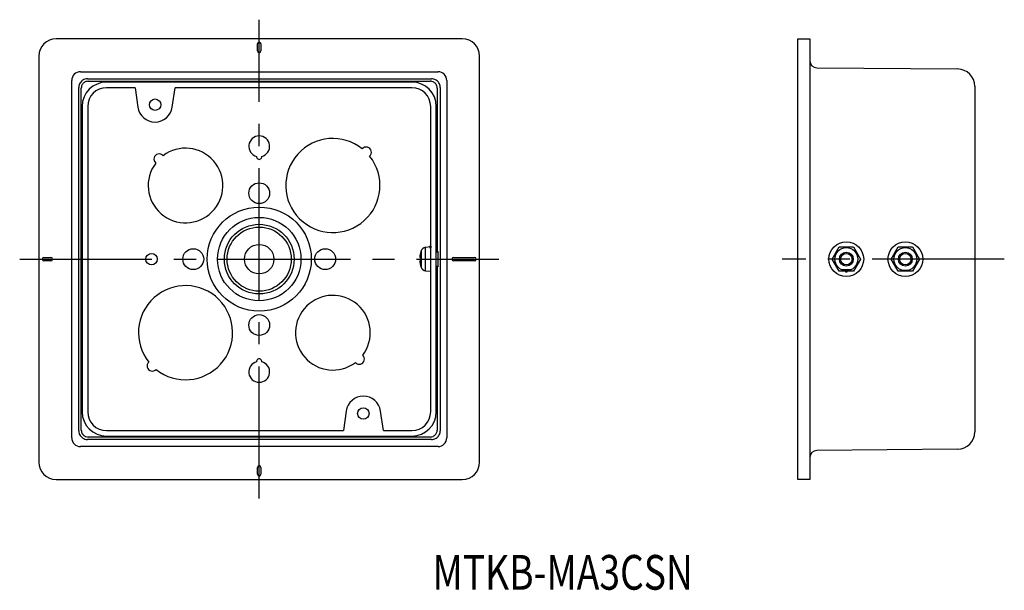
# Model space of a CAD drawing. Extents: x -269 to -127, y 82 to 165.
import ezdxf
from ezdxf.enums import TextEntityAlignment as Align

# ---------------------------------------------------------------- set-up
doc = ezdxf.new("R2010")
doc.units = 0
doc.header["$PDMODE"] = 65
doc.header["$PDSIZE"] = 0.2
doc.linetypes.add('CENTER2', pattern=[28.575, 19.05, -3.175, 3.175, -3.175])
doc.layers.add('1', color=7, linetype='CONTINUOUS')
doc.styles.add('MDRAFSTD', font='TXT', dxfattribs={"bigfont": 'BIGFONT'})

msp = doc.modelspace()

# ---------------------------------------------------------------- linework, layer by layer
at = {"layer": '1', "color": 7, "linetype": 'CENTER2'}
for p, q in [((-234.77, 95.61), (-234.77, 164.61)), ((-269.27, 130.11), (-200.27, 130.11)), ((-127.46, 130.11), (-159.46, 130.11))]:
    msp.add_line(p, q, dxfattribs=at)
at = {"layer": '1', "color": 7, "linetype": 'CONTINUOUS'}
for p, q in [((-205.52, 161.86), (-264.02, 161.86)), ((-157.21, 98.36), (-157.21, 161.86)), ((-157.21, 161.86), (-155.46, 161.86)), ((-155.46, 161.86), (-155.46, 98.36)), ((-235.02, 160.11), (-235.02, 161.11)), ((-234.52, 161.11), (-234.52, 160.11)), ((-266.52, 159.36), (-266.52, 100.86)), ((-203.02, 100.86), (-203.02, 159.36)), ((-154.46, 157.69), (-134.18, 157.51)), ((-260.52, 157.11), (-209.02, 157.11)), ((-259.51, 156.1), (-209.95, 156.1)), ((-261.77, 104.36), (-261.77, 155.86)), ((-260.76, 105.37), (-260.76, 154.85)), ((-260.4, 105.48), (-260.4, 154.74)), ((-259.4, 155.74), (-210.14, 155.74)), ((-212.77, 155.61), (-256.77, 155.61)), ((-252.65, 154.81), (-256.77, 154.81)), ((-252.65, 154.81), (-252.24, 152)), ((-247.29, 152), (-246.89, 154.81)), ((-212.77, 154.81), (-246.89, 154.81)), ((-209.14, 154.74), (-209.14, 131.11)), ((-208.7, 154.85), (-208.7, 105.37)), ((-207.77, 155.86), (-207.77, 104.36)), ((-131.71, 155.01), (-131.71, 105.22)), ((-260.27, 152.11), (-260.27, 108.11)), ((-259.47, 152.11), (-259.47, 108.11)), ((-210.07, 108.11), (-210.07, 152.11)), ((-209.27, 108.11), (-209.27, 152.11)), ((-211.62, 130.61), (-211.62, 130.36)), ((-211.38, 131.42), (-211.4, 131.39)), ((-211.4, 128.84), (-211.4, 131.39)), ((-211.37, 131.45), (-211.38, 131.42)), ((-211.35, 131.47), (-211.37, 131.45)), ((-211.33, 131.5), (-211.35, 131.47)), ((-211.31, 131.53), (-211.33, 131.5)), ((-211.29, 131.55), (-211.31, 131.53)), ((-211.27, 131.58), (-211.29, 131.55)), ((-211.25, 131.6), (-211.27, 131.58)), ((-211.23, 131.62), (-211.25, 131.6)), ((-211.2, 131.64), (-211.23, 131.62)), ((-211.18, 131.66), (-211.2, 131.64)), ((-211.16, 131.67), (-211.18, 131.66)), ((-211.13, 131.69), (-211.16, 131.67)), ((-211.11, 131.7), (-211.13, 131.69)), ((-211.08, 131.72), (-211.11, 131.7)), ((-211.06, 131.73), (-211.08, 131.72)), ((-211.03, 131.74), (-211.06, 131.73)), ((-211, 131.75), (-211.03, 131.74)), ((-210.97, 131.76), (-211, 131.75)), ((-210.94, 131.77), (-210.97, 131.76)), ((-210.92, 131.77), (-210.94, 131.77)), ((-210.89, 131.78), (-210.92, 131.77)), ((-210.86, 131.78), (-210.89, 131.78)), ((-210.86, 131.78), (-210.86, 128.45)), ((-210.82, 131.78), (-210.86, 131.78)), ((-210.12, 131.86), (-210.82, 131.8)), ((-210.82, 131.8), (-210.82, 131.78)), ((-210.12, 131.86), (-210.12, 128.36)), ((-210.09, 131.86), (-210.12, 131.86)), ((-210.07, 131.11), (-210.12, 131.11)), ((-210.09, 131.86), (-210.09, 131.11)), ((-208.99, 131.11), (-209.27, 131.11)), ((-209.07, 131.16), (-209.07, 131.11)), ((-209.07, 131.11), (-209.07, 131.16)), ((-209, 131.16), (-209, 131.11)), ((-209, 129.06), (-209, 131.16)), ((-152.23, 130.11), (-151.22, 131.86)), ((-151.22, 131.86), (-149.2, 131.86)), ((-149.2, 131.86), (-148.19, 130.11)), ((-143.73, 130.11), (-142.72, 131.86)), ((-142.72, 131.86), (-140.7, 131.86)), ((-140.7, 131.86), (-139.69, 130.11)), ((-265.77, 130.36), (-264.77, 130.36)), ((-264.77, 129.86), (-265.77, 129.86)), ((-211.62, 130.36), (-211.47, 130.36)), ((-211.62, 129.86), (-211.62, 129.61)), ((-211.47, 129.86), (-211.62, 129.86)), ((-211.47, 130.36), (-211.47, 129.86)), ((-210.12, 129.11), (-210.07, 129.11)), ((-210.09, 129.11), (-210.09, 128.36)), ((-209.27, 129.11), (-208.99, 129.11)), ((-209.14, 129.11), (-209.14, 105.48)), ((-209.07, 129.11), (-209.07, 129.06)), ((-209.07, 129.06), (-209.07, 129.11)), ((-209, 129.11), (-209, 129.06)), ((-206.77, 130.36), (-203.77, 130.36)), ((-203.77, 129.86), (-206.77, 129.86)), ((-151.22, 128.36), (-152.23, 130.11)), ((-148.19, 130.11), (-149.2, 128.36)), ((-142.72, 128.36), (-143.73, 130.11)), ((-139.69, 130.11), (-140.7, 128.36)), ((-211.4, 128.84), (-211.38, 128.81)), ((-211.38, 128.81), (-211.37, 128.78)), ((-211.37, 128.78), (-211.35, 128.75)), ((-211.35, 128.75), (-211.33, 128.72)), ((-211.33, 128.72), (-211.31, 128.7)), ((-211.31, 128.7), (-211.29, 128.67)), ((-211.29, 128.67), (-211.27, 128.65)), ((-211.27, 128.65), (-211.25, 128.62)), ((-211.25, 128.62), (-211.22, 128.6)), ((-211.22, 128.6), (-211.2, 128.58)), ((-211.2, 128.58), (-211.17, 128.56)), ((-211.17, 128.56), (-211.15, 128.55)), ((-211.15, 128.55), (-211.12, 128.53)), ((-211.12, 128.53), (-211.09, 128.51)), ((-211.09, 128.51), (-211.06, 128.5)), ((-211.06, 128.5), (-211.04, 128.49)), ((-211.04, 128.49), (-211.01, 128.48)), ((-211.01, 128.48), (-210.98, 128.47)), ((-210.98, 128.47), (-210.95, 128.46)), ((-210.95, 128.46), (-210.92, 128.45)), ((-210.92, 128.45), (-210.89, 128.45)), ((-210.89, 128.45), (-210.86, 128.45)), ((-210.86, 128.45), (-210.82, 128.44)), ((-210.82, 128.44), (-210.82, 128.42)), ((-210.82, 128.42), (-210.12, 128.36)), ((-210.12, 128.36), (-210.09, 128.36)), ((-149.2, 128.36), (-151.22, 128.36)), ((-150.91, 128.61), (-149.5, 128.61)), ((-140.7, 128.36), (-142.72, 128.36)), ((-222.24, 108.22), (-222.65, 105.41)), ((-216.89, 105.41), (-217.29, 108.22)), ((-256.77, 105.41), (-222.65, 105.41)), ((-216.89, 105.41), (-212.77, 105.41)), ((-209.95, 104.12), (-259.51, 104.12)), ((-210.14, 104.48), (-259.4, 104.48)), ((-256.77, 104.61), (-212.77, 104.61)), ((-209.02, 103.11), (-260.52, 103.11)), ((-134.18, 102.72), (-154.46, 102.54)), ((-235.02, 99.11), (-235.02, 100.11)), ((-234.52, 100.11), (-234.52, 99.11)), ((-264.02, 98.36), (-205.52, 98.36)), ((-155.46, 98.36), (-157.21, 98.36))]:
    msp.add_line(p, q, dxfattribs=at)
for points in [[(-259.51, 156.1, 0.080609), (-259.9, 156.04, 0.116437), (-260.39, 155.74, 0.116437), (-260.69, 155.25, 0.080612), (-260.76, 154.85, 0)], [(-208.7, 154.85, 0.019188), (-208.71, 154.95, 0.116439), (-208.88, 155.49, 0.116439), (-209.28, 155.91, 0.080613), (-209.65, 156.06, 0.08061), (-209.95, 156.1, 0.019199)], [(-259.4, 155.74, 0.080609), (-259.72, 155.69, 0.116431), (-260.11, 155.45, 0.116431), (-260.35, 155.06, 0.080611), (-260.4, 154.74, 0)], [(-209.14, 154.74, 0.019188), (-209.14, 154.82, 0.116428), (-209.28, 155.26, 0.116428), (-209.6, 155.59, 0.08061), (-209.89, 155.71, 0.080613), (-210.14, 155.74, 0.0192)], [(-260.76, 105.37, 0.080609), (-260.69, 104.98, 0.116437), (-260.39, 104.49, 0.116437), (-259.9, 104.19, 0.080612), (-259.51, 104.12, 0)], [(-260.4, 105.48, 0.080609), (-260.35, 105.17, 0.116431), (-260.11, 104.78, 0.116431), (-259.72, 104.53, 0.080611), (-259.4, 104.48, 0)], [(-210.14, 104.48, 0.061317), (-209.89, 104.51, 0.08061), (-209.6, 104.64, 0.116428), (-209.28, 104.97, 0.116428), (-209.14, 105.41, 0.08061), (-209.14, 105.48, 0.061328)], [(-209.95, 104.12, 0.061317), (-209.65, 104.16, 0.080613), (-209.28, 104.32, 0.116439), (-208.88, 104.73, 0.116439), (-208.71, 105.28, 0.080613), (-208.7, 105.37, 0.06133)]]:
    msp.add_lwpolyline(points, format="xyb", dxfattribs=at)
for centre, radius in [((-249.77, 152.36), 0.825), ((-234.77, 139.61), 1.5), ((-234.77, 130.11), 7.5), ((-234.77, 130.11), 6.01), ((-234.77, 130.11), 5.02), ((-234.77, 130.11), 4.62), ((-234.77, 130.11), 2.12), ((-150.21, 130.11), 2.5), ((-141.71, 130.11), 2.5), ((-250.27, 130.11), 0.825), ((-244.27, 130.11), 1.5), ((-225.27, 130.11), 1.5), ((-150.21, 130.11), 1.66), ((-150.21, 130.11), 1), ((-150.21, 130.11), 0.825), ((-141.71, 130.11), 1.66), ((-141.71, 130.11), 1), ((-141.71, 130.11), 0.825), ((-234.77, 120.61), 1.5), ((-219.77, 107.86), 0.825)]:
    msp.add_circle(centre, radius, dxfattribs=at)
for centre, radius, start, end in [((-264.02, 159.36), 2.5, 90, 180), ((-205.52, 159.36), 2.5, 0, 90), ((-234.77, 161.11), 0.25, 0, 180), ((-234.77, 160.11), 0.25, 180, 0), ((-154.46, 158.69), 1, 180, 269.5), ((-134.21, 155.01), 2.5, 0, 89.5), ((-260.52, 155.86), 1.25, 90, 180), ((-209.02, 155.86), 1.25, 0, 90), ((-256.77, 152.11), 3.5, 90, 180), ((-256.77, 152.11), 2.7, 90, 180), ((-212.77, 152.11), 3.5, 0, 90), ((-212.77, 152.11), 2.7, 0, 90), ((-249.77, 152.36), 2.5, 188.2909, 351.7091), ((-234.77, 146.36), 1.5, 284.3615, 255.6385), ((-224.16, 140.72), 6.78, 51.3459, 38.6541), ((-245.38, 140.72), 5.38, 143.0013, 126.9987), ((-219.37, 145.51), 0.75, 311.827, 138.173), ((-249.18, 144.52), 0.75, 40.9994, 229.0006), ((-234.77, 144.86), 0.375, 172.8192, 7.1808), ((-208.42, 130.11), 3.24, 156.8719, 171.1236), ((-265.77, 130.11), 0.25, 90, 270), ((-264.77, 130.11), 0.25, 270, 90), ((-208.42, 130.11), 3.24, 188.8764, 203.1281), ((-206.77, 130.11), 0.25, 90, 270), ((-203.77, 130.11), 0.25, 270, 90), ((-245.38, 119.51), 6.78, 231.3459, 218.6541), ((-224.16, 119.51), 5.38, 323.0013, 306.9987), ((-250.17, 114.72), 0.75, 131.827, 318.173), ((-234.77, 113.86), 1.5, 104.3615, 75.6385), ((-234.77, 115.36), 0.375, 352.8192, 187.1808), ((-220.36, 115.71), 0.75, 220.9994, 49.0006), ((-219.77, 107.86), 2.5, 8.2909, 171.7091), ((-256.77, 108.11), 3.5, 180, 270), ((-256.77, 108.11), 2.7, 180, 270), ((-212.77, 108.11), 2.7, 270, 0), ((-212.77, 108.11), 3.5, 270, 0), ((-134.21, 105.22), 2.5, 270.5, 0), ((-260.52, 104.36), 1.25, 180, 270), ((-209.02, 104.36), 1.25, 270, 0), ((-154.46, 101.54), 1, 90.5, 180), ((-264.02, 100.86), 2.5, 180, 270), ((-205.52, 100.86), 2.5, 270, 0), ((-234.77, 100.11), 0.25, 0, 180), ((-234.77, 99.11), 0.25, 180, 0)]:
    msp.add_arc(centre, radius, start, end, dxfattribs=at)
for p in [(-210.1, 131.86), (-150.21, 128.36)]:
    msp.add_point(p, dxfattribs=at)

# ---------------------------------------------------------------- texts
at = {"layer": '1', "color": 7, "linetype": 'CONTINUOUS', "style": 'MDRAFSTD', "width": 1.041667}
msp.add_text('MTKB-MA3CSN', height=5, dxfattribs=at).set_placement((-209.81, 82.48), (-172.31, 82.48), align=Align.FIT)

doc.saveas('drawing.dxf')
